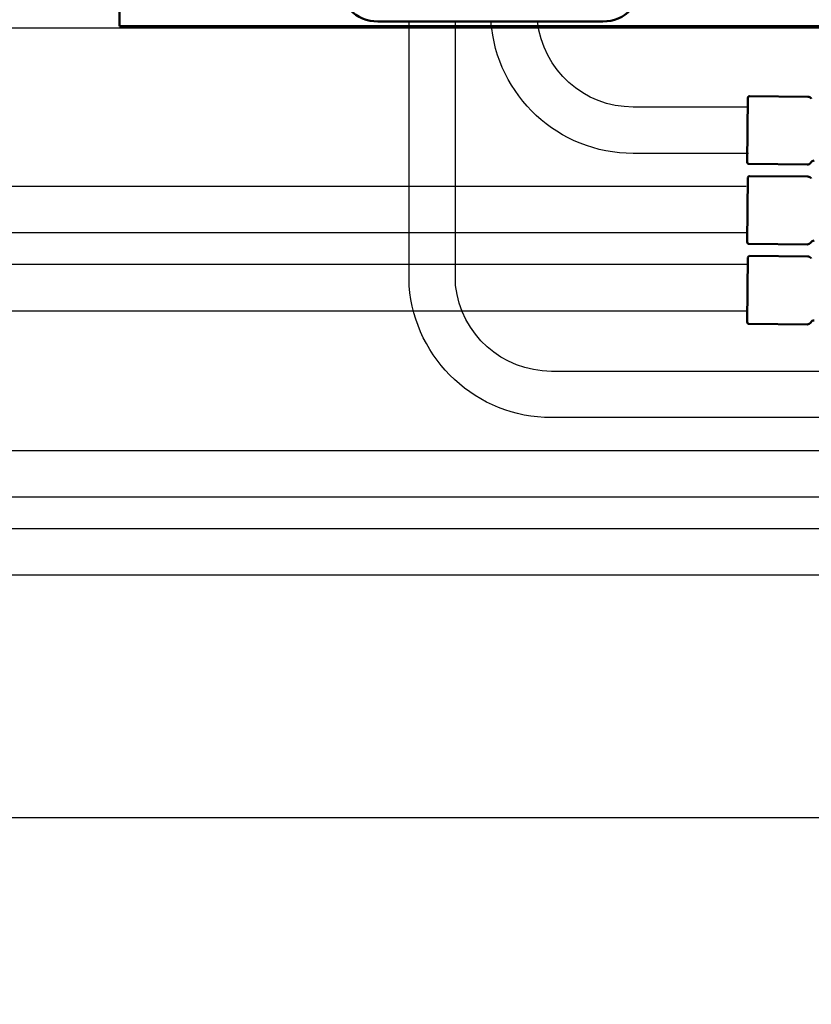
# Model space of a CAD drawing. Extents: x -18 to 214, y -58 to 132.
# Drawn here: x 88 to 98, y -8 to 4 of the extents above; entities that cross this region are included whole.
import ezdxf

# ---------------------------------------------------------------- set-up
doc = ezdxf.new("R2010")
doc.units = 0
doc.header["$LTSCALE"] = 0.4
doc.header["$MEASUREMENT"] = 0
doc.layers.add('RED', color=1, linetype='Continuous')
doc.layers.add('Visible (ANSI)', color=7, linetype='Continuous', lineweight=50)

msp = doc.modelspace()

# ---------------------------------------------------------------- linework, layer by layer
for p, q in [((93.223, 0.612), (93.223, 3.96)), ((93.812, 0.616), (93.812, 3.96))]:
    msp.add_line(p, q)
msp.add_lwpolyline([(47.318, -6.125), (204.184, -6.125), (204.184, 3.875), (47.318, 3.875)], close=True)
for points in [[(104.4, -3.056), (53.243, -3.056, -0.392145), (51.44, -1.385), (51.44, 3.96)], [(104.4, -2.468), (53.243, -2.468, -0.382565), (52.03, -1.381), (52.03, 3.96)], [(97.516, 0.292), (54.28, 0.292, -0.392145), (52.477, 1.963), (52.477, 3.96)], [(97.516, 0.88), (54.28, 0.88, -0.382565), (53.067, 1.967), (53.067, 3.96)], [(104.382, -2.068), (74.422, -2.068, -0.392145), (72.619, -0.397), (72.619, 3.96)], [(104.382, -1.48), (74.422, -1.48, -0.382565), (73.209, -0.393), (73.209, 3.96)], [(97.497, 1.281), (75.459, 1.281, -0.392145), (73.656, 2.952), (73.656, 3.959)], [(97.497, 1.868), (75.459, 1.868, -0.382565), (74.245, 2.956), (74.245, 3.96)], [(97.526, 2.289), (96.063, 2.289, -0.392145), (94.26, 3.96, -0.382565)], [(97.526, 2.876), (96.063, 2.876, -0.382565), (94.849, 3.964, -2.194182)], [(104.41, -1.059), (95.026, -1.059, -0.392145), (93.223, 0.612, -0.382565)], [(104.41, -0.472), (95.026, -0.472, -0.382565), (93.812, 0.616, -2.194182)]]:
    msp.add_lwpolyline(points, format="xyb")
at = {"layer": 'RED', "const_width": 1}
msp.add_lwpolyline([(49.456, -19.503), (49.456, -17.763, -0.415439), (52.882, -14.351), (91.635, -14.351, 0.417429), (100.774, -6.105, 0.91486)], format="xyb", dxfattribs=at)
at = {"layer": 'Visible (ANSI)'}
for p, q in [((89.549, 3.903), (89.549, 28.814)), ((98.959, 3.903), (89.549, 3.903)), ((90.247, 3.903), (89.756, 3.903)), ((90.306, 3.903), (90.247, 3.903)), ((98.201, 3.903), (90.306, 3.903)), ((95.679, 3.96), (92.827, 3.96)), ((97.51, 2.175), (97.517, 2.995)), ((98.279, 3.008), (97.538, 3.015)), ((98.271, 2.148), (97.53, 2.155)), ((98.279, 1.996), (97.538, 2.002)), ((97.51, 1.163), (97.517, 1.983)), ((98.271, 1.136), (97.53, 1.143)), ((97.51, 0.15), (97.517, 0.97)), ((98.279, 0.983), (97.538, 0.99)), ((98.271, 0.123), (97.53, 0.13))]:
    msp.add_line(p, q, dxfattribs=at)
for centre, radius, start, end in [((92.827, 4.46), 0.5, 180, 270), ((95.679, 4.46), 0.5, 270, 0), ((97.537, 2.995), 0.02, 89.4877, 179.4877), ((98.278, 2.958), 0.05, 29.4867, 89.4877), ((97.53, 2.175), 0.02, 179.4877, 269.4877), ((98.271, 2.198), 0.05, 269.4877, 329.4885), ((98.357, 2.148), 0.05, 89.4903, 149.4885), ((97.537, 1.982), 0.02, 89.4877, 179.4877), ((98.278, 1.946), 0.05, 29.4867, 89.4877), ((97.53, 1.163), 0.02, 179.4877, 269.4877), ((98.271, 1.186), 0.05, 269.4877, 329.4885), ((98.357, 1.135), 0.05, 89.4903, 149.4885), ((97.537, 0.97), 0.02, 89.4877, 179.4877), ((98.278, 0.933), 0.05, 29.4867, 89.4877), ((97.53, 0.15), 0.02, 179.4877, 269.4877), ((98.271, 0.173), 0.05, 269.4877, 329.4885), ((98.357, 0.123), 0.05, 89.4903, 149.4885)]:
    msp.add_arc(centre, radius, start, end, dxfattribs=at)

doc.saveas('drawing.dxf')
